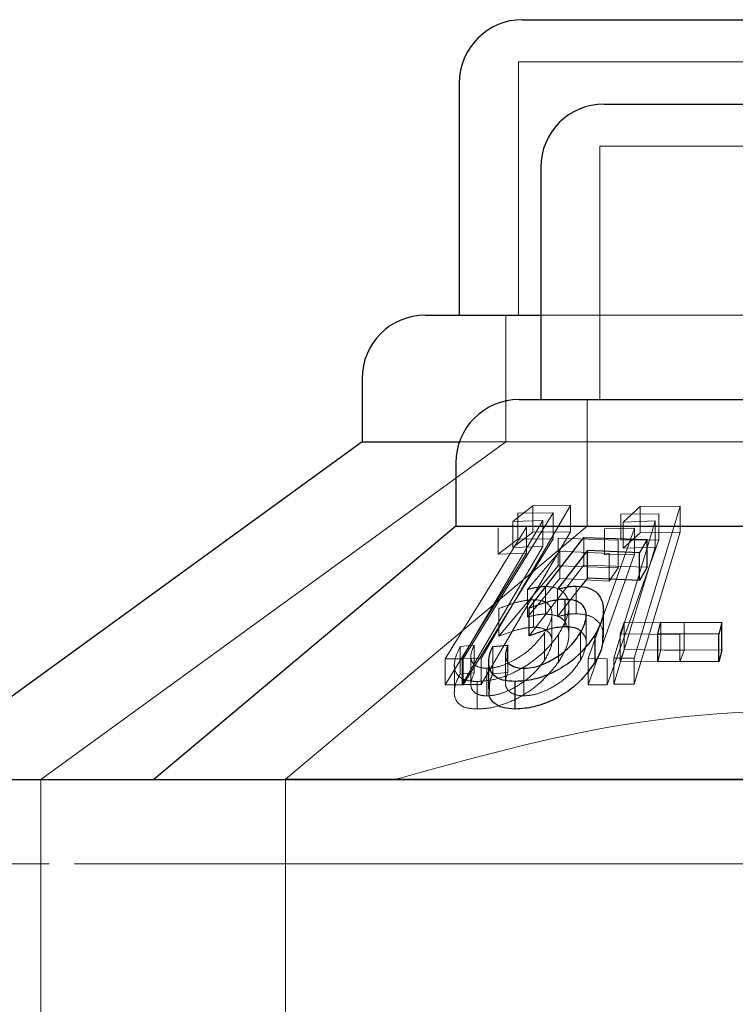
# Model space of a CAD drawing. Units: millimetres. Extents: x 11 to 205, y 5 to 292.
# Drawn here: x 65 to 65, y 227 to 228 of the extents above; entities that cross this region are included whole.
import ezdxf

# ---------------------------------------------------------------- set-up
doc = ezdxf.new("R2010")
doc.units = ezdxf.units.MM
doc.linetypes.add('HIDDEN', pattern=[1.905, 1.27, -0.635])

msp = doc.modelspace()

# ---------------------------------------------------------------- linework, layer by layer
at = {"color": 7, "linetype": 'Continuous', "lineweight": 25}
for p, q in [((65.1693, 227.8094), (65.8079, 227.8094)), ((65.0943, 227.7344), (65.0943, 227.4594)), ((65.2657, 227.7094), (65.7115, 227.7094)), ((65.1907, 227.6344), (65.1907, 227.3594)), ((65.0541, 227.4594), (65.1907, 227.4594)), ((64.9791, 227.3844), (64.9791, 227.3094)), ((65.1651, 227.3594), (65.8121, 227.3594)), ((64.9791, 227.3094), (64.4286, 226.9094)), ((64.9791, 227.3094), (65.0944, 227.3094)), ((65.0901, 227.2844), (65.0901, 227.2094)), ((65.0901, 227.2094), (64.7326, 226.9094)), ((65.0901, 227.2094), (65.8871, 227.2094)), ((65.1772, 227.1123), (65.2419, 227.196)), ((65.2419, 227.196), (65.3168, 227.1935)), ((65.3168, 227.1935), (65.3075, 227.1778)), ((65.3168, 227.1609), (65.3168, 227.1935)), ((65.2459, 227.1807), (65.2105, 227.1349)), ((65.3075, 227.1778), (65.2459, 227.1807)), ((65.2459, 227.148), (65.2459, 227.1807)), ((65.3075, 227.1451), (65.3075, 227.1778)), ((65.3168, 227.1609), (65.3075, 227.1451)), ((65.2459, 227.148), (65.2379, 227.1377)), ((65.3075, 227.1451), (65.2459, 227.148)), ((65.2196, 227.0902), (65.2196, 227.1228)), ((65.1772, 227.0796), (65.1772, 227.1123)), ((65.2649, 227.0776), (65.2649, 227.1102)), ((65.3295, 227.0818), (65.333, 227.0956)), ((65.333, 227.0956), (65.4053, 227.0952)), ((65.4053, 227.0952), (65.4018, 227.0815)), ((65.4053, 227.0626), (65.4053, 227.0952)), ((65.2553, 227.0486), (65.2553, 227.0812)), ((65.3295, 227.0492), (65.3295, 227.0818)), ((65.4018, 227.0815), (65.3295, 227.0818)), ((65.4018, 227.0488), (65.4018, 227.0815)), ((65.1339, 227.0671), (65.1516, 227.0687)), ((65.1516, 227.0484), (65.1516, 227.0687)), ((65.4053, 227.0626), (65.4018, 227.0488)), ((65.129, 227.0491), (65.129, 227.0164)), ((65.4018, 227.0488), (65.3295, 227.0492)), ((65.1605, 226.9929), (65.1605, 227.0256)), ((63.5699, 226.9094), (64.6386, 226.9094)), ((64.6386, 226.9094), (83.9386, 226.9094))]:
    msp.add_line(p, q, dxfattribs=at)
at = {"color": 7, "linetype": 'HIDDEN', "lineweight": 18}
for p, q in [((65.1643, 227.7594), (65.8129, 227.7594)), ((65.1643, 227.7594), (65.1643, 227.4594)), ((65.2607, 227.6594), (65.7165, 227.6594)), ((65.2607, 227.6594), (65.2607, 227.3594)), ((65.1493, 227.4594), (65.1493, 227.3094)), ((65.1907, 227.4594), (65.7865, 227.4594)), ((65.2457, 227.3594), (65.2457, 227.2094)), ((65.1493, 227.3094), (64.5986, 226.9093)), ((65.0944, 227.3094), (65.998, 227.3094)), ((65.0988, 227.0524), (65.2054, 227.2252)), ((65.12, 227.0528), (65.2258, 227.2338)), ((65.1814, 227.2334), (65.1575, 227.2151)), ((65.2054, 227.2252), (65.1636, 227.2249)), ((65.1636, 227.194), (65.1636, 227.2249)), ((65.2258, 227.2338), (65.1814, 227.2334)), ((65.1814, 227.2025), (65.1814, 227.2334)), ((65.2054, 227.1943), (65.2054, 227.2252)), ((65.2258, 227.2029), (65.2258, 227.2338)), ((65.3305, 227.224), (65.2857, 227.2237)), ((65.2857, 227.1928), (65.2857, 227.2237)), ((65.3083, 227.2326), (65.2885, 227.2143)), ((65.3012, 227.0533), (65.3558, 227.2333)), ((65.3558, 227.2333), (65.3083, 227.2326)), ((65.3083, 227.2017), (65.3083, 227.2326)), ((65.3305, 227.1931), (65.3305, 227.224)), ((65.3558, 227.2024), (65.3558, 227.2333)), ((65.193, 227.2162), (65.0977, 227.053)), ((65.1575, 227.2151), (65.193, 227.2162)), ((65.1575, 227.1842), (65.1575, 227.2151)), ((65.193, 227.1853), (65.193, 227.2162)), ((65.2885, 227.2143), (65.3264, 227.2156)), ((65.2885, 227.1834), (65.2885, 227.2143)), ((65.3264, 227.1847), (65.3264, 227.2156)), ((65.2457, 227.2094), (64.8886, 226.9097)), ((65.1738, 227.2084), (65.0777, 227.0525)), ((65.2258, 227.2029), (65.12, 227.0219)), ((65.1404, 227.1765), (65.1404, 227.2074)), ((65.1575, 227.1842), (65.1814, 227.2025)), ((65.1738, 227.1775), (65.1738, 227.2084)), ((65.1814, 227.2025), (65.2258, 227.2029)), ((65.3019, 227.2073), (65.2468, 227.0526)), ((65.2661, 227.2063), (65.3019, 227.2073)), ((65.2661, 227.1754), (65.2661, 227.2063)), ((65.2885, 227.1834), (65.3083, 227.2017)), ((65.3558, 227.2024), (65.3012, 227.0224)), ((65.3019, 227.1764), (65.3019, 227.2073)), ((65.3083, 227.2017), (65.3558, 227.2024)), ((65.2054, 227.1943), (65.0988, 227.0215)), ((65.1404, 227.1765), (65.1636, 227.194)), ((65.1636, 227.194), (65.2054, 227.1943)), ((65.2823, 227.1928), (65.2113, 227.1952)), ((65.2113, 227.1625), (65.2113, 227.1952)), ((65.2419, 227.1633), (65.2419, 227.196)), ((65.3305, 227.1931), (65.2694, 227.0216)), ((65.2823, 227.1602), (65.2823, 227.1928)), ((65.2857, 227.1928), (65.3305, 227.1931)), ((65.0777, 227.0216), (65.1738, 227.1775)), ((65.0977, 227.0221), (65.193, 227.1853)), ((65.1738, 227.1775), (65.1404, 227.1765)), ((65.193, 227.1853), (65.1575, 227.1842)), ((65.1749, 227.1344), (65.2133, 227.18)), ((65.2133, 227.18), (65.2717, 227.1771)), ((65.2133, 227.1473), (65.2133, 227.18)), ((65.263, 227.0671), (65.3019, 227.1764)), ((65.3019, 227.1764), (65.2661, 227.1754)), ((65.2717, 227.1445), (65.2717, 227.1771)), ((65.2772, 227.0224), (65.3264, 227.1847)), ((65.3264, 227.1847), (65.2885, 227.1834)), ((65.1411, 227.0792), (65.2113, 227.1625)), ((65.1772, 227.0796), (65.2419, 227.1633)), ((65.2113, 227.1625), (65.2823, 227.1602)), ((65.2419, 227.1633), (65.3168, 227.1609)), ((65.2823, 227.1602), (65.2717, 227.1445)), ((65.2133, 227.1473), (65.1749, 227.1018)), ((65.2717, 227.1445), (65.2133, 227.1473)), ((65.1749, 227.1018), (65.1749, 227.1344)), ((65.1963, 227.1053), (65.1963, 227.138)), ((65.2379, 227.1377), (65.2105, 227.1023)), ((65.2105, 227.1023), (65.2105, 227.1349)), ((65.2328, 227.1058), (65.2328, 227.1385)), ((65.1821, 227.0897), (65.1821, 227.1224)), ((65.1411, 227.0792), (65.1411, 227.1118)), ((65.2241, 227.0807), (65.2241, 227.1134)), ((65.2039, 227.0729), (65.2039, 227.1056)), ((65.2445, 227.0706), (65.2445, 227.1033)), ((65.2896, 227.0959), (65.2846, 227.0821)), ((65.3605, 227.095), (65.2896, 227.0959)), ((65.2896, 227.0632), (65.2896, 227.0959)), ((65.333, 227.063), (65.333, 227.0956)), ((65.3605, 227.0624), (65.3605, 227.095)), ((65.1953, 227.0506), (65.1953, 227.0833)), ((65.2379, 227.0509), (65.2379, 227.0835)), ((65.2117, 227.0484), (65.2117, 227.0811)), ((65.2846, 227.0494), (65.2846, 227.0821)), ((65.2846, 227.0821), (65.3556, 227.0812)), ((65.3556, 227.0486), (65.3556, 227.0812)), ((65.112, 227.0685), (65.0952, 227.0669)), ((65.0952, 227.0343), (65.0952, 227.0669)), ((65.112, 227.0359), (65.112, 227.0685)), ((65.1339, 227.0345), (65.1339, 227.0671)), ((65.2468, 227.0217), (65.2603, 227.0595)), ((65.2846, 227.0494), (65.2896, 227.0632)), ((65.2896, 227.0632), (65.3605, 227.0624)), ((65.3295, 227.0492), (65.333, 227.063)), ((65.333, 227.063), (65.4053, 227.0626)), ((65.3605, 227.0624), (65.3556, 227.0486)), ((65.0777, 227.0216), (65.0777, 227.0525)), ((65.0777, 227.0525), (65.0988, 227.0524)), ((65.0977, 227.0221), (65.0977, 227.053)), ((65.0977, 227.053), (65.12, 227.0528)), ((65.0988, 227.0215), (65.0988, 227.0524)), ((65.108, 227.0548), (65.108, 227.0222)), ((65.12, 227.0219), (65.12, 227.0528)), ((65.1489, 227.0567), (65.1489, 227.0241)), ((65.1516, 227.0361), (65.1516, 227.0484)), ((65.2468, 227.0217), (65.2468, 227.0526)), ((65.2468, 227.0526), (65.2694, 227.0525)), ((65.2694, 227.0216), (65.2694, 227.0525)), ((65.2772, 227.0533), (65.3012, 227.0533)), ((65.2772, 227.0224), (65.2772, 227.0533)), ((65.3556, 227.0486), (65.2846, 227.0494)), ((65.3012, 227.0224), (65.3012, 227.0533)), ((65.0884, 227.0453), (65.0884, 227.0129)), ((65.0952, 227.0343), (65.112, 227.0359)), ((65.1269, 227.0084), (65.1269, 227.0411)), ((65.1339, 227.0345), (65.1516, 227.0361)), ((65.1707, 227.0085), (65.1707, 227.0411)), ((65.1156, 226.993), (65.1156, 227.0256)), ((65.0988, 227.0215), (65.0777, 227.0216)), ((65.12, 227.0219), (65.0977, 227.0221)), ((65.2694, 227.0216), (65.2468, 227.0217)), ((65.3012, 227.0224), (65.2772, 227.0224)), ((64.5986, 226.9094), (64.6211, 226.9094)), ((64.5986, 226.9094), (64.5986, 226.8094)), ((64.8886, 226.9097), (66.0886, 226.9097)), ((64.8886, 226.9097), (64.8886, 226.8094)), ((63.3386, 226.8094), (64.6386, 226.8094)), ((64.5986, 226.8094), (64.5986, 226.3094)), ((64.6386, 226.8094), (83.9386, 226.8094)), ((64.8886, 226.8094), (64.8886, 226.3094))]:
    msp.add_line(p, q, dxfattribs=at)
at = {"color": 7, "linetype": 'HIDDEN', "lineweight": 18, "flags": 128}
msp.add_lwpolyline([(65.3264, 227.2156), (65.3208, 227.197), (65.2772, 227.0533)], dxfattribs=at)
at = {"color": 7, "linetype": 'Continuous', "lineweight": 25}
for centre in [(65.1693, 227.7344), (65.2657, 227.6344), (65.0541, 227.3844), (65.1651, 227.2844)]:
    msp.add_arc(centre, 0.075, 90, 180, dxfattribs=at)
at = {"color": 7, "linetype": 'HIDDEN', "lineweight": 18}
for points, knots in [([(65.1963, 227.138), (65.1946, 227.1379), (65.1904, 227.1377), (65.1832, 227.1366), (65.1777, 227.1351), (65.1749, 227.1344)], [0, 0, 0, 0, 0.247027, 0.620137, 1, 1, 1, 1]), ([(65.2117, 227.0811), (65.2173, 227.0912), (65.2258, 227.1066), (65.2233, 227.1241), (65.2161, 227.1338), (65.2058, 227.1376), (65.1984, 227.1379), (65.1963, 227.138)], [0, 0, 0, 0, 0.396092, 0.601936, 0.767758, 0.934705, 1, 1, 1, 1]), ([(65.1411, 227.1118), (65.1478, 227.1144), (65.1581, 227.1183), (65.172, 227.1216), (65.1787, 227.1221), (65.1821, 227.1224)], [0, 0, 0, 0, 0.4868334, 0.7397027, 1, 1, 1, 1]), ([(65.1821, 227.1224), (65.1861, 227.1221), (65.1941, 227.1216), (65.2019, 227.1159), (65.2048, 227.1065), (65.2025, 227.0951), (65.1975, 227.0869), (65.1953, 227.0833)], [0, 0, 0, 0, 0.176678, 0.354859, 0.549989, 0.799646, 1, 1, 1, 1]), ([(65.2105, 227.1023), (65.2143, 227.1032), (65.2199, 227.1046), (65.2274, 227.1057), (65.231, 227.1058), (65.2328, 227.1058)], [0, 0, 0, 0, 0.49264, 0.74478, 1, 1, 1, 1]), ([(65.2328, 227.1058), (65.238, 227.1054), (65.2485, 227.1045), (65.2595, 227.0966), (65.2651, 227.0872), (65.2641, 227.0798), (65.2637, 227.0776)], [0, 0, 0, 0, 0.256142, 0.513698, 0.851765, 1, 1, 1, 1]), ([(65.1749, 227.1018), (65.1785, 227.1027), (65.184, 227.1041), (65.1911, 227.1051), (65.1946, 227.1053), (65.1963, 227.1053)], [0, 0, 0, 0, 0.49337, 0.745227, 1, 1, 1, 1]), ([(65.1963, 227.1053), (65.2012, 227.1049), (65.211, 227.1041), (65.2208, 227.0963), (65.2253, 227.0833), (65.2225, 227.0664), (65.2151, 227.0541), (65.2117, 227.0484)], [0, 0, 0, 0, 0.156291, 0.31368, 0.515153, 0.774334, 1, 1, 1, 1]), ([(65.1953, 227.0833), (65.1894, 227.0758), (65.1802, 227.064), (65.1609, 227.0513), (65.1466, 227.0446), (65.1352, 227.0415), (65.1294, 227.0412), (65.1269, 227.0411)], [0, 0, 0, 0, 0.383747, 0.605689, 0.773938, 0.904548, 1, 1, 1, 1]), ([(65.1821, 227.0897), (65.179, 227.0895), (65.1715, 227.089), (65.1575, 227.0854), (65.147, 227.0814), (65.1411, 227.0792)], [0, 0, 0, 0, 0.2432462, 0.5732971, 1, 1, 1, 1]), ([(65.1953, 227.0506), (65.1991, 227.0575), (65.205, 227.068), (65.2034, 227.0799), (65.1983, 227.0865), (65.1906, 227.0895), (65.1845, 227.0897), (65.1821, 227.0897)], [0, 0, 0, 0, 0.372793, 0.571932, 0.733246, 0.895018, 1, 1, 1, 1]), ([(65.2379, 227.0509), (65.2407, 227.0567), (65.2454, 227.0664), (65.2444, 227.0783), (65.2401, 227.0828), (65.2383, 227.0847)], [0, 0, 0, 0, 0.464601, 0.781252, 1, 1, 1, 1]), ([(65.1156, 227.0256), (65.1222, 227.026), (65.1354, 227.0269), (65.1567, 227.0345), (65.1786, 227.0468), (65.1979, 227.0627), (65.2074, 227.0754), (65.2117, 227.0811)], [0, 0, 0, 0, 0.180094, 0.36221, 0.523824, 0.787584, 1, 1, 1, 1]), ([(65.0952, 227.0669), (65.0919, 227.0595), (65.0866, 227.0475), (65.0899, 227.0349), (65.0976, 227.028), (65.1071, 227.0257), (65.1137, 227.0256), (65.1156, 227.0256)], [0, 0, 0, 0, 0.358525, 0.577579, 0.75428, 0.931107, 1, 1, 1, 1]), ([(65.1269, 227.0411), (65.1235, 227.0414), (65.1165, 227.042), (65.11, 227.0467), (65.1069, 227.0542), (65.1091, 227.0622), (65.1114, 227.0673), (65.112, 227.0685)], [0, 0, 0, 0, 0.202268, 0.404854, 0.630776, 0.909773, 1, 1, 1, 1]), ([(65.2117, 227.0484), (65.2045, 227.0394), (65.1929, 227.0248), (65.169, 227.0081), (65.1479, 226.9983), (65.1297, 226.9936), (65.1196, 226.9931), (65.1156, 226.993)], [0, 0, 0, 0, 0.336615, 0.547252, 0.716875, 0.887191, 1, 1, 1, 1]), ([(65.1269, 227.0084), (65.1308, 227.0087), (65.1386, 227.0093), (65.1532, 227.0146), (65.168, 227.023), (65.1838, 227.0354), (65.1911, 227.0451), (65.1953, 227.0506)], [0, 0, 0, 0, 0.147451, 0.29576, 0.500925, 0.713772, 1, 1, 1, 1]), ([(65.1707, 227.0085), (65.1748, 227.0088), (65.1829, 227.0094), (65.1976, 227.0147), (65.2125, 227.0231), (65.2277, 227.0357), (65.2342, 227.0454), (65.2379, 227.0509)], [0, 0, 0, 0, 0.146787, 0.29453, 0.500015, 0.719159, 1, 1, 1, 1]), ([(65.112, 227.0359), (65.1101, 227.0314), (65.1069, 227.0239), (65.109, 227.0152), (65.115, 227.0102), (65.122, 227.0086), (65.1262, 227.0084), (65.1269, 227.0084)], [0, 0, 0, 0, 0.322832, 0.542668, 0.762666, 0.962194, 1, 1, 1, 1]), ([(65.1516, 227.0361), (65.1502, 227.0316), (65.1477, 227.0241), (65.1508, 227.0154), (65.1577, 227.0104), (65.1652, 227.0086), (65.1699, 227.0085), (65.1707, 227.0085)], [0, 0, 0, 0, 0.321229, 0.538287, 0.755615, 0.95497, 1, 1, 1, 1]), ([(65.1156, 226.993), (65.1107, 226.9932), (65.1009, 226.9938), (65.0912, 227.0001), (65.0871, 227.011), (65.0896, 227.0233), (65.0939, 227.0317), (65.0952, 227.0343)], [0, 0, 0, 0, 0.186368, 0.373966, 0.595018, 0.875896, 1, 1, 1, 1]), ([(65.1301, 227.0164), (65.1301, 227.0201), (65.13, 227.0259), (65.1329, 227.0323), (65.1339, 227.0345)], [0, 0, 0, 0, 0.645619, 1, 1, 1, 1]), ([(65.0184, 226.9094), (65.1084, 226.9345), (65.2917, 226.9857), (65.6147, 227), (65.8337, 226.9423), (65.9588, 226.9094)], [0, 0, 0, 0, 0.293022, 0.59631, 1, 1, 1, 1])]:
    msp.add_open_spline(points, degree=3, knots=knots, dxfattribs=at)
at = {"color": 7, "linetype": 'Continuous', "lineweight": 25}
for points, knots in [([(65.2105, 227.1349), (65.2143, 227.1358), (65.2199, 227.1372), (65.2274, 227.1383), (65.231, 227.1384), (65.2328, 227.1385)], [0, 0, 0, 0, 0.492658, 0.744779, 1, 1, 1, 1]), ([(65.2328, 227.1385), (65.238, 227.138), (65.2484, 227.1372), (65.2598, 227.1293), (65.2658, 227.116), (65.2645, 227.0989), (65.2582, 227.0867), (65.2553, 227.0812)], [0, 0, 0, 0, 0.156651, 0.314166, 0.52092, 0.78218, 1, 1, 1, 1]), ([(65.2196, 227.1228), (65.2163, 227.1226), (65.2084, 227.1221), (65.1939, 227.1185), (65.1832, 227.1145), (65.1772, 227.1123)], [0, 0, 0, 0, 0.243443, 0.576208, 1, 1, 1, 1]), ([(65.2379, 227.0835), (65.2408, 227.0893), (65.2456, 227.0991), (65.2441, 227.1111), (65.2384, 227.1187), (65.2295, 227.1224), (65.2225, 227.1227), (65.2196, 227.1228)], [0, 0, 0, 0, 0.317695, 0.534221, 0.707087, 0.880966, 1, 1, 1, 1]), ([(65.1707, 227.0411), (65.1748, 227.0414), (65.1829, 227.042), (65.1976, 227.0473), (65.2125, 227.0557), (65.2277, 227.0683), (65.2342, 227.078), (65.2379, 227.0835)], [0, 0, 0, 0, 0.146782, 0.294535, 0.500019, 0.719161, 1, 1, 1, 1]), ([(65.2196, 227.0902), (65.2163, 227.09), (65.2084, 227.0895), (65.1939, 227.0858), (65.1832, 227.0818), (65.1772, 227.0796)], [0, 0, 0, 0, 0.243434, 0.5761938, 1, 1, 1, 1]), ([(65.2383, 227.0847), (65.2381, 227.085), (65.2361, 227.0876), (65.2294, 227.0897), (65.2224, 227.0901), (65.2196, 227.0902)], [0, 0, 0, 0, 0.07369, 0.623571, 1, 1, 1, 1]), ([(65.2553, 227.0812), (65.2485, 227.0718), (65.2377, 227.0569), (65.2139, 227.0401), (65.1929, 227.0305), (65.1746, 227.0261), (65.1644, 227.0257), (65.1605, 227.0256)], [0, 0, 0, 0, 0.349306, 0.556967, 0.726073, 0.895934, 1, 1, 1, 1]), ([(65.2637, 227.0776), (65.2638, 227.0734), (65.2639, 227.0641), (65.2584, 227.0542), (65.2553, 227.0486)], [0, 0, 0, 0, 0.4392367, 1, 1, 1, 1]), ([(65.1605, 227.0256), (65.1553, 227.0258), (65.1447, 227.0264), (65.1337, 227.0329), (65.128, 227.0442), (65.1294, 227.0566), (65.1329, 227.0649), (65.1339, 227.0671)], [0, 0, 0, 0, 0.187335, 0.376262, 0.601107, 0.89275, 1, 1, 1, 1]), ([(65.1516, 227.0687), (65.1502, 227.0643), (65.1477, 227.0568), (65.1508, 227.0481), (65.1577, 227.043), (65.1652, 227.0412), (65.1699, 227.0411), (65.1707, 227.0411)], [0, 0, 0, 0, 0.321224, 0.538301, 0.755626, 0.954971, 1, 1, 1, 1]), ([(65.2553, 227.0486), (65.2485, 227.0392), (65.2377, 227.0242), (65.2139, 227.0074), (65.1929, 226.9978), (65.1746, 226.9935), (65.1644, 226.9931), (65.1605, 226.9929)], [0, 0, 0, 0, 0.349319, 0.556979, 0.726075, 0.895935, 1, 1, 1, 1]), ([(65.1605, 226.9929), (65.1553, 226.9932), (65.1447, 226.9937), (65.134, 227.0003), (65.1287, 227.0082), (65.1298, 227.0145), (65.1301, 227.0164)], [0, 0, 0, 0, 0.268656, 0.539594, 0.862041, 1, 1, 1, 1])]:
    msp.add_open_spline(points, degree=3, knots=knots, dxfattribs=at)

doc.saveas('drawing.dxf')
